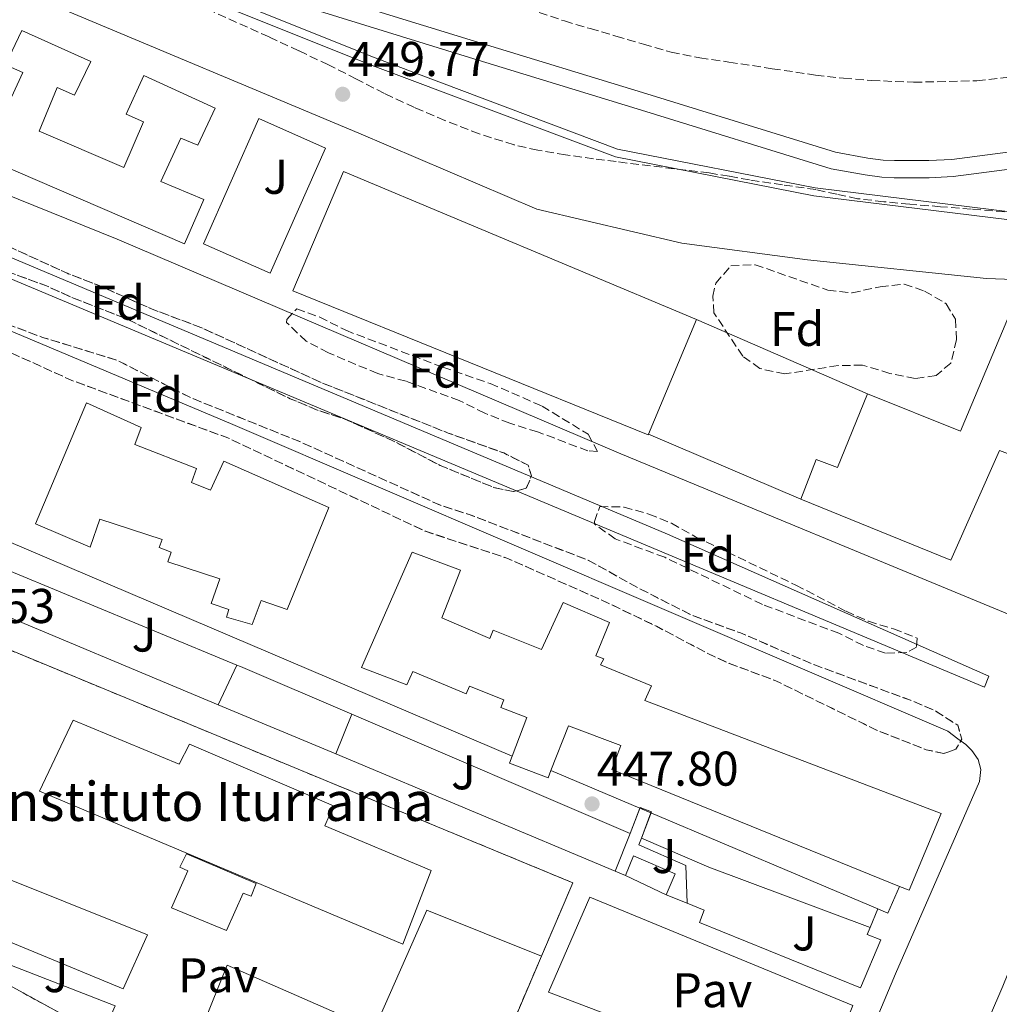
# Model space of a CAD drawing. Units: metres. Extents: x 607304 to 610748, y 4738520 to 4740888.
# Drawn here: x 610227 to 610428, y 4740287 to 4740489 of the extents above; entities that cross this region are included whole.
import ezdxf
from ezdxf.enums import TextEntityAlignment as Align

# ---------------------------------------------------------------- set-up
doc = ezdxf.new("R2010")
doc.units = ezdxf.units.M
doc.header["$MEASUREMENT"] = 0
doc.linetypes.add('DGN Style 2', pattern=[1.7399219301090239, 1.043953158065414, -0.6959687720436097])
doc.linetypes.add('DGN Style 3', pattern=[2.435890702152634, 1.739921930109024, -0.6959687720436097])
for name, color, linetype, lineweight in [('Complejo', 6, 'Continuous', 0), ('Construcción sin especificar', 1, 'Continuous', 0), ('construcción singular', 1, 'Continuous', 0), ('Cota de punto acotado terreno', 7, 'Continuous', 0), ('Edificio', 1, 'Continuous', 13), ('Escalera', 1, 'Continuous', 0), ('Estanque', 4, 'Continuous', 0), ('Etiqueta de zona arbolada', 92, 'Continuous', 0), ('Límite de complejo', 6, 'Continuous', 13), ('Línea de bordillo', 7, 'Continuous', 13), ('Línea de muro de contención', 1, 'Continuous', 13), ('Pasarela peatonal elevada', 7, 'Continuous', 0), ('Pavimento', 7, 'Continuous', 0), ('Punto acotado terreno (símbolo)', 7, 'Continuous', 0), ('Texto de Complejos e instalaciones', 6, 'Continuous', 0), ('Valla', 7, 'DGN Style 2', 0), ('Zona ajardinada', 92, 'Continuous', 0), ('Zona arbolada', 92, 'DGN Style 3', 0)]:
    doc.layers.add(name, color=color, linetype=linetype, lineweight=lineweight)
doc.styles.add('Style-Arial', font='arial.ttf')

# ---------------------------------------------------------------- blocks, each defined once
blk = doc.blocks.new('5PATER')
at = {"layer": 'Estanque', "linetype": 'Continuous', "lineweight": 0}
h = blk.add_hatch(color=51, dxfattribs=at)
edge = h.paths.add_edge_path()
edge.add_ellipse((0, 0), major_axis=(-0.1095731443231308, -0.1110710700762829), ratio=0.9994222409660317, start_angle=0, end_angle=360)

msp = doc.modelspace()

# ---------------------------------------------------------------- linework, layer by layer
at = {"layer": 'Complejo', "color": 6, "linetype": 'Continuous', "lineweight": 0}
msp.add_polyline3d([(610311, 4740243.33, 450.15), (610192.870000001, 4740308.040000001, 449.1), (610216.5799999982, 4740362.930000001, 449.42), (610340.1799999997, 4740311.810000001, 450.26), (610333.7699999996, 4740296.77, 450.17), (610316.4800000006, 4740256.210000001, 449.89)], close=True, dxfattribs=at)
at = {"layer": 'Construcción sin especificar', "color": 1, "linetype": 'Continuous', "lineweight": 13, "elevation": 454.3600000000006, "flags": 128}
msp.add_lwpolyline([(610365.5800000001, 4740427.480000001), (610400.7000000002, 4740412.210000001)], dxfattribs=at)
at = {"layer": 'Construcción sin especificar', "color": 1, "linetype": 'Continuous', "lineweight": 13, "extrusion": (0.0005410108508996215, -0.000229739601453039, 0.9999998272634726), "elevation": -304.4895052455276, "flags": 128}
msp.add_lwpolyline([(610386.7248691809, 4740390.665146286), (610355.404862945, 4740403.965146638)], dxfattribs=at)
at = {"layer": 'Construcción sin especificar', "color": 1, "linetype": 'Continuous', "lineweight": 0}
msp.add_polyline3d([(610400.7000000002, 4740412.210000001, 454.3600000000006), (610394.5800000001, 4740397.08, 489.5099999999948), (610390.2000000002, 4740398.74, 489.5099999999948), (610387.0599999996, 4740390.609999999, 489.5099999999948), (610355.7400000002, 4740403.91, 454.3600000000006), (610365.5800000001, 4740427.480000001, 479.9600000000065)], close=True, dxfattribs=at)
at = {"layer": 'construcción singular', "color": 1, "linetype": 'Continuous', "lineweight": 0}
msp.add_polyline3d([(610237.5599999996, 4740345.189999999, 462.8899999999995), (610259.3399999999, 4740336.180000001, 462.8899999999995), (610261.4299999997, 4740340.25, 462.8699999999953), (610291.0199999996, 4740327.58, 462.8899999999995), (610289.25, 4740323.51, 462.8899999999995), (610311.1100000005, 4740314.32, 462.8899999999995), (610305.2699999996, 4740299.17, 462.8899999999995), (610230.6299999999, 4740330.630000001, 462.8899999999995)], close=True, dxfattribs=at)
at = {"layer": 'Edificio', "color": 51, "linetype": 'Continuous', "lineweight": 13, "flags": 128}
for points, elevation in [([(610365.5800000001, 4740427.480000001), (610355.7400000002, 4740403.91)], 479.9600000000065), ([(610407.3099999996, 4740311.07), (610348.1799999997, 4740335.060000001), (610350.0700000003, 4740339.99), (610339.2999999998, 4740344.039999999), (610335.6900000004, 4740334.84)], 486.6000000000059), ([(610335.6900000004, 4740334.84), (610335.0999999996, 4740333.33), (610327.1799999997, 4740336.359999999), (610327.7400000002, 4740337.84)], 486.6000000000058)]:
    msp.add_lwpolyline(points, dxfattribs=dict(at, elevation=elevation))
at = {"layer": 'Edificio', "color": 1, "linetype": 'Continuous', "lineweight": 13}
msp.add_polyline3d([(610216.5800000001, 4740490.24, 490.0099999999948), (610213.3899999997, 4740483.15, 490.0099999999948), (610210.0300000003, 4740484.77, 490.0099999999948), (610205.9400000004, 4740476.42, 490.0099999999948), (610222.9600000001, 4740468.970000001, 490.0099999999948), (610227.2100000001, 4740478.189999999, 490.0099999999948), (610223.6699999999, 4740479.779999999, 490.0099999999948), (610227.04, 4740486.869999999, 490.0099999999948), (610241.2199999997, 4740480.49, 490.0099999999948), (610237.8499999996, 4740473.58, 490.0099999999948), (610234.2999999998, 4740475.17, 490.0099999999948), (610230.5800000001, 4740466.140000001, 490.0099999999948), (610247.9500000002, 4740458.689999999, 490.0099999999948), (610252.0300000003, 4740468.09, 490.0099999999948), (610248.4800000006, 4740469.680000001, 490.0099999999948), (610252.0700000003, 4740477.58, 490.0099999999948), (610266.7400000002, 4740470.92, 490.0099999999948), (610263.2000000002, 4740463.300000001, 490.0099999999948), (610259.6500000004, 4740464.720000001, 490.0099999999948), (610255.5800000001, 4740455.859999999, 490.0099999999948), (610264.3799999999, 4740452.17, 490.0099999999948), (610260.4100000003, 4740443.060000001, 490.0099999999948), (610161.3399999999, 4740485.699999999, 490.0399999999936), (610164.9900000002, 4740493.430000001, 490.0099999999948)], dxfattribs=at)
at = {"layer": 'Edificio', "color": 51, "linetype": 'Continuous', "lineweight": 13}
for points in [[(610216.5800000001, 4740490.24, 490.0099999999948), (610213.3899999997, 4740483.15, 490.0099999999948), (610210.0300000003, 4740484.77, 490.0099999999948), (610205.9400000004, 4740476.42, 490.0099999999948), (610222.9600000001, 4740468.970000001, 490.0099999999948), (610227.2100000001, 4740478.189999999, 490.0099999999948), (610223.6699999999, 4740479.779999999, 490.0099999999948), (610227.04, 4740486.869999999, 490.0099999999948), (610241.2199999997, 4740480.49, 490.0099999999948), (610237.8499999996, 4740473.58, 490.0099999999948), (610234.2999999998, 4740475.17, 490.0099999999948), (610230.5800000001, 4740466.140000001, 490.0099999999948), (610247.9500000002, 4740458.689999999, 490.0099999999948), (610252.0300000003, 4740468.09, 490.0099999999948), (610248.4800000006, 4740469.680000001, 490.0099999999948), (610252.0700000003, 4740477.58, 490.0099999999948), (610266.7400000002, 4740470.92, 490.0099999999948), (610263.2000000002, 4740463.300000001, 490.0099999999948), (610259.6500000004, 4740464.720000001, 490.0099999999948), (610255.5800000001, 4740455.859999999, 490.0099999999948), (610264.3799999999, 4740452.17, 490.0099999999948), (610260.4100000003, 4740443.060000001, 490.0099999999948), (610161.3399999999, 4740485.699999999, 490.0399999999936), (610164.9900000002, 4740493.430000001, 490.0099999999948)], [(610355.7400000002, 4740403.91, 479.9600000000065), (610355.6900000004, 4740403.800000001, 479.9600000000065), (610282.7100000001, 4740433.380000001, 479.9400000000023), (610293.0700000003, 4740457.880000001, 479.9600000000065), (610365.5800000001, 4740427.480000001, 479.9600000000065)], [(610400.7000000002, 4740412.210000001, 489.5299999999989), (610419.79, 4740404.550000001, 489.5099999999948), (610430.75, 4740430.640000001, 489.5099999999948), (610442.2000000002, 4740426.310000001, 489.5099999999948), (610440.6200000001, 4740422.460000001, 489.5099999999948), (610452.4299999997, 4740418.100000001, 489.5099999999948), (610442.3899999997, 4740395.09, 489.5099999999948), (610427.8300000001, 4740400.58, 489.5099999999948), (610417.8499999996, 4740378.039999999, 489.5099999999948), (610387.0599999996, 4740390.609999999, 489.5099999999948)], [(610387.0599999996, 4740390.609999999, 489.5099999999948), (610390.2000000002, 4740398.74, 489.5099999999948), (610394.5800000001, 4740397.08, 489.5099999999948), (610400.7000000002, 4740412.210000001, 489.5299999999989)], [(610265.7999999998, 4740392.449999999, 486.1999999999971), (610268.5099999999, 4740398.41, 476.8099999999977), (610290.0999999996, 4740388.890000001, 476.8099999999977), (610281.5499999998, 4740367.960000001, 476.8099999999977), (610276.2000000002, 4740369.779999999, 476.8099999999977), (610274.3300000001, 4740364.850000001, 476.8099999999977), (610269.0300000003, 4740366.33, 476.8099999999977), (610269.5300000003, 4740367.960000001, 476.8099999999977), (610265.9400000004, 4740369.140000001, 476.8099999999977), (610267.6699999999, 4740374.25, 486.2100000000065), (610256.9800000006, 4740377.720000001, 486.2100000000065), (610257.7199999997, 4740379.720000001, 486.2100000000065), (610255.2100000001, 4740380.65, 486.2100000000065), (610255.8300000001, 4740382.279999999, 486.2100000000065), (610243.0199999996, 4740386.52, 486.2100000000065), (610241.0800000001, 4740380.74, 486.2100000000065), (610229.8300000001, 4740385.560000001, 486.1999999999971), (610240.2999999998, 4740410.41, 486.1999999999971), (610251.5099999999, 4740405.289999999, 486.1999999999971), (610250.25, 4740401.800000001, 486.1999999999971), (610262.9199999999, 4740396.869999999, 486.1999999999971), (610261.8799999999, 4740393.99, 486.1999999999971), (610265.7999999998, 4740392.449999999, 486.1999999999971)], [(610327.7400000002, 4740337.84, 486.6000000000058), (610330.7400000002, 4740345.730000001, 486.6000000000058), (610325.3899999997, 4740347.82, 486.6000000000058), (610326.0300000003, 4740349.359999999, 486.6000000000058), (610319, 4740352.180000001, 486.4700000000012), (610318.3099999996, 4740350.630000001, 483.4499999999971), (610307.2999999998, 4740355.17, 483.4499999999971), (610306.0999999996, 4740352.470000001, 483.4499999999971), (610296.8099999996, 4740356.039999999, 483.8000000000029), (610307.1900000004, 4740379.699999999, 483.8099999999977), (610317.1299999999, 4740376.02, 483.8099999999977), (610313.3200000003, 4740366.24, 483.820000000007), (610323.1600000003, 4740362, 486.5800000000018), (610323.8300000001, 4740363.67, 486.6000000000058), (610333.7400000002, 4740359.710000001, 486.6000000000058), (610338.1799999997, 4740369.4, 486.6000000000058), (610347.7199999997, 4740365.27, 486.6000000000058), (610344.9000000004, 4740358.42, 486.6000000000058), (610346.54, 4740357.800000001, 486.6000000000058), (610345.9100000003, 4740356.560000001, 486.6000000000058), (610356.3399999999, 4740352.26, 486.6000000000058), (610354.9800000006, 4740349.27, 486.6000000000058), (610415.8300000001, 4740326.07, 486.6000000000058), (610409.2999999998, 4740310.26, 486.6000000000058), (610407.3099999996, 4740311.07, 486.6000000000058)], [(610259.3399999999, 4740336.180000001, 462.8899999999995), (610261.4299999997, 4740340.25, 462.8699999999953), (610291.0199999996, 4740327.58, 462.8899999999995), (610289.25, 4740323.51, 462.8899999999995), (610311.1100000005, 4740314.32, 462.8899999999995), (610305.2699999996, 4740299.17, 462.8899999999995), (610230.6299999999, 4740330.630000001, 462.8899999999995), (610237.5599999996, 4740345.189999999, 462.8899999999995), (610259.3399999999, 4740336.180000001, 462.8899999999995)]]:
    msp.add_polyline3d(points, dxfattribs=at)
at = {"layer": 'Edificio', "color": 1, "linetype": 'Continuous', "lineweight": 13}
for points in [[(610365.5800000001, 4740427.480000001, 479.9600000000065), (610355.7400000002, 4740403.91, 479.9600000000065), (610355.6900000004, 4740403.800000001, 479.9600000000065), (610282.7100000001, 4740433.380000001, 479.9400000000023), (610293.0700000003, 4740457.880000001, 479.9600000000065)], [(610387.0599999996, 4740390.609999999, 489.5099999999948), (610390.2000000002, 4740398.74, 489.5099999999948), (610394.5800000001, 4740397.08, 489.5099999999948), (610400.7000000002, 4740412.210000001, 489.5299999999989), (610419.79, 4740404.550000001, 489.5099999999948), (610430.75, 4740430.640000001, 489.5099999999948), (610442.2000000002, 4740426.310000001, 489.5099999999948), (610440.6200000001, 4740422.460000001, 489.5099999999948), (610452.4299999997, 4740418.100000001, 489.5099999999948), (610442.3899999997, 4740395.09, 489.5099999999948), (610427.8300000001, 4740400.58, 489.5099999999948), (610417.8499999996, 4740378.039999999, 489.5099999999948)], [(610261.8799999999, 4740393.99, 486.1999999999971), (610265.7999999998, 4740392.449999999, 486.1999999999971), (610268.5099999999, 4740398.41, 476.8099999999977), (610290.0999999996, 4740388.890000001, 476.8099999999977), (610281.5499999998, 4740367.960000001, 476.8099999999977), (610276.2000000002, 4740369.779999999, 476.8099999999977), (610274.3300000001, 4740364.850000001, 476.8099999999977), (610269.0300000003, 4740366.33, 476.8099999999977), (610269.5300000003, 4740367.960000001, 476.8099999999977), (610265.9400000004, 4740369.140000001, 476.8099999999977), (610267.6699999999, 4740374.25, 486.2100000000065), (610256.9800000006, 4740377.720000001, 486.2100000000065), (610257.7199999997, 4740379.720000001, 486.2100000000065), (610255.2100000001, 4740380.65, 486.2100000000065), (610255.8300000001, 4740382.279999999, 486.2100000000065), (610243.0199999996, 4740386.52, 486.2100000000065), (610241.0800000001, 4740380.74, 486.2100000000065), (610229.8300000001, 4740385.560000001, 486.1999999999971), (610240.2999999998, 4740410.41, 486.1999999999971), (610251.5099999999, 4740405.289999999, 486.1999999999971), (610250.25, 4740401.800000001, 486.1999999999971), (610262.9199999999, 4740396.869999999, 486.1999999999971)], [(610313.3200000003, 4740366.24, 483.820000000007), (610323.1600000003, 4740362, 486.5800000000018), (610323.8300000001, 4740363.67, 486.6000000000058), (610333.7400000002, 4740359.710000001, 486.6000000000058), (610338.1799999997, 4740369.4, 486.6000000000058), (610347.7199999997, 4740365.27, 486.6000000000058), (610344.9000000004, 4740358.42, 486.6000000000058), (610346.54, 4740357.800000001, 486.6000000000058), (610345.9100000003, 4740356.560000001, 486.6000000000058), (610356.3399999999, 4740352.26, 486.6000000000058), (610354.9800000006, 4740349.27, 486.6000000000058), (610415.8300000001, 4740326.07, 486.6000000000058), (610409.2999999998, 4740310.26, 486.6000000000058), (610407.3099999996, 4740311.07, 486.6000000000058), (610348.1799999997, 4740335.060000001, 486.6000000000058), (610350.0700000003, 4740339.99, 486.6000000000058), (610339.2999999998, 4740344.039999999, 486.6000000000058), (610335.6900000004, 4740334.84, 486.6000000000058), (610335.0999999996, 4740333.33, 486.6000000000058), (610327.1799999997, 4740336.359999999, 486.6000000000058), (610327.7400000002, 4740337.84, 486.6000000000058), (610330.7400000002, 4740345.730000001, 486.6000000000058), (610325.3899999997, 4740347.82, 486.6000000000058), (610326.0300000003, 4740349.359999999, 486.6000000000058), (610319, 4740352.180000001, 486.4700000000012), (610318.3099999996, 4740350.630000001, 483.4499999999971), (610307.2999999998, 4740355.17, 483.4499999999971), (610306.0999999996, 4740352.470000001, 483.4499999999971), (610296.8099999996, 4740356.039999999, 483.8000000000029), (610307.1900000004, 4740379.699999999, 483.8099999999977), (610317.1299999999, 4740376.02, 483.8099999999977)], [(610237.5599999996, 4740345.189999999, 462.8899999999995), (610259.3399999999, 4740336.180000001, 462.8899999999995), (610261.4299999997, 4740340.25, 462.8699999999953), (610291.0199999996, 4740327.58, 462.8899999999995), (610289.25, 4740323.51, 462.8899999999995), (610311.1100000005, 4740314.32, 462.8899999999995), (610305.2699999996, 4740299.17, 462.8899999999995), (610230.6299999999, 4740330.630000001, 462.8899999999995)]]:
    msp.add_polyline3d(points, close=True, dxfattribs=at)
at = {"layer": 'Escalera', "color": 1, "linetype": 'Continuous', "lineweight": 0}
msp.add_polyline3d([(610274.1600000003, 4740309.029999999, 452.4499999999971), (610272.4900000002, 4740309.689999999, 452.4499999999971), (610269.0300000003, 4740302.02, 449.9100000000035), (610257.7300000006, 4740306.680000001, 449.929999999993), (610261.0899999999, 4740314.26, 452.429999999993), (610259.4500000002, 4740315.01, 452.4499999999971), (610260.8700000001, 4740317.75, 452.4499999999971), (610275.1699999999, 4740311.65, 452.4499999999971), (610274.1600000003, 4740309.029999999, 452.4499999999971)], dxfattribs=at)
at = {"layer": 'Límite de complejo', "color": 6, "linetype": 'Continuous', "lineweight": 13}
msp.add_polyline3d([(610311.0000000009, 4740243.33, 450.1499999999942), (610316.4799999994, 4740256.210000002, 449.8899999999995), (610333.7699999985, 4740296.769999999, 450.1699999999983), (610340.1799999991, 4740311.810000001, 450.2599999999948), (610216.579999998, 4740362.930000001, 449.4199999999983), (610192.8700000016, 4740308.040000001, 449.1000000000058), (610311.0000000009, 4740243.33, 450.1499999999942)], dxfattribs=at)
at = {"layer": 'Línea de bordillo', "color": 7, "linetype": 'Continuous', "lineweight": 13, "flags": 128}
for points, elevation in [([(610275.7199999981, 4740468.750000001), (610264.3599999989, 4740443.060000002), (610278.0300000015, 4740437.020000001), (610289.3900000007, 4740462.710000002), (610275.7199999981, 4740468.750000001)], 449.2299999999959), ([(610359.3500000021, 4740309.36), (610350.9899999979, 4740313.290000002)], 450.3399999999967)]:
    msp.add_lwpolyline(points, dxfattribs=dict(at, elevation=elevation))
at = {"layer": 'Línea de bordillo', "color": 7, "linetype": 'Continuous', "lineweight": 13, "extrusion": (0.09138146425670596, 0.2298590510856369, 0.9689242718728389), "elevation": 1145815.061789121, "flags": 128}
msp.add_lwpolyline([(1184134.067247917, -4486453.33077861), (1184187.978311756, -4486454.301034032), (1184187.183588824, -4486463.356751312)], dxfattribs=at)
at = {"layer": 'Línea de bordillo', "color": 7, "linetype": 'Continuous', "lineweight": 13, "extrusion": (-0.01256927002552296, 0.00519496039337647, 0.9999075086414428), "elevation": 17403.44941658202, "flags": 128}
msp.add_lwpolyline([(610179.0177140574, 4740350.575575713), (610228.62297142, 4740330.075299086)], dxfattribs=at)
at = {"layer": 'Línea de bordillo', "color": 7, "linetype": 'Continuous', "lineweight": 13, "extrusion": (0.08113575832658322, 0.1726518095497919, 0.9816355440691585), "elevation": 868385.9069205244, "flags": 128}
msp.add_lwpolyline([(1463824.922720376, -4466145.054359395), (1463824.922720376, -4466154.227902875)], dxfattribs=at)
at = {"layer": 'Línea de bordillo', "color": 7, "linetype": 'Continuous', "lineweight": 13, "extrusion": (-0.2012839003700786, -0.4630335908330243, 0.8631828805137899), "elevation": -2317395.19876865, "flags": 128}
msp.add_lwpolyline([(-1330150.204321595, 3962800.903628323), (-1330149.437570193, 3962800.923434563), (-1330124.515983291, 3962801.081884483)], dxfattribs=at)
at = {"layer": 'Línea de bordillo', "color": 7, "linetype": 'Continuous', "lineweight": 13, "extrusion": (-0.004235368488256773, 0.00177000474114109, 0.9999894643129923), "elevation": 6255.667160824094, "flags": 128}
msp.add_lwpolyline([(610287.9223212033, 4740334.642982267), (610263.8020292989, 4740344.722998054)], dxfattribs=at)
at = {"layer": 'Línea de bordillo', "color": 7, "linetype": 'Continuous', "lineweight": 13, "extrusion": (0.07526468365748414, 0.1837543175472984, 0.9800865156590339), "elevation": 917432.1210932198, "flags": 128}
msp.add_lwpolyline([(1231984.671952085, -4525911.645308835), (1231984.671952085, -4525902.681258413)], dxfattribs=at)
at = {"layer": 'Línea de bordillo', "color": 7, "linetype": 'Continuous', "lineweight": 13, "extrusion": (-0.002958099560334505, 0.001266277830607386, 0.9999948230803233), "elevation": 4645.56042161911, "flags": 128}
msp.add_lwpolyline([(610293.4759002539, 4740344.337906536), (610350.6162418759, 4740319.877886928)], dxfattribs=at)
at = {"layer": 'Línea de bordillo', "color": 7, "linetype": 'Continuous', "lineweight": 13, "extrusion": (-0.004144928458089151, 0.001740104912624662, 0.9999898957504374), "elevation": 6169.126833782614, "flags": 128}
msp.add_lwpolyline([(610345.5435624783, 4740310.621825103), (610288.1128952333, 4740334.731861608)], dxfattribs=at)
at = {"layer": 'Línea de bordillo', "color": 7, "linetype": 'Continuous', "lineweight": 13, "extrusion": (-0.1155538030201047, -0.2635654828529448, 0.9576954395088685), "elevation": -1319484.225596385, "flags": 128}
msp.add_lwpolyline([(-1344391.03997528, 4392578.917300035), (-1344375.942946407, 4392579.056293325), (-1344340.65863471, 4392581.071696022)], dxfattribs=at)
at = {"layer": 'Línea de bordillo', "color": 7, "linetype": 'Continuous', "lineweight": 13, "extrusion": (-0.0009081732708956926, -0.002227049101012244, 0.9999971077326234), "elevation": -10660.98810360045, "flags": 128}
msp.add_lwpolyline([(610401.3971817584, 4740290.642793411), (610402.967190194, 4740294.492802957)], dxfattribs=at)
at = {"layer": 'Línea de bordillo', "color": 7, "linetype": 'Continuous', "lineweight": 13, "extrusion": (0.008585290040008832, 0.02204662529738593, 0.9997200803764651), "elevation": 110195.8954537444, "flags": 128}
msp.add_lwpolyline([(1151467.336605393, -4637308.996288882), (1151467.061129552, -4637315.758966832), (1151519.173140645, -4637315.758966832)], dxfattribs=at)
at = {"layer": 'Línea de bordillo', "color": 7, "linetype": 'Continuous', "lineweight": 13}
for points in [[(610460.9400000009, 4740448.320000002, 450.4700000000012), (610460.9299999997, 4740446.630000002, 450.4700000000012), (610439.9400000013, 4740446.700000001, 450.4400000000023), (610389.699999999, 4740452.890000002, 450.1799999999932), (610348.9400000004, 4740460.87, 449.850000000006), (610298.4499999977, 4740479.869999999, 449.6699999999983), (610252.3899999995, 4740498.350000001, 449.3000000000029), (610220.5100000014, 4740512.770000001, 448.8200000000071), (610191.1799999991, 4740532.770000001, 448.5700000000071), (610147.6800000003, 4740569.609999999, 448.5700000000071), (610112.0499999992, 4740597.720000001, 448.5700000000071), (610099.2600000018, 4740614.260000002, 448.4400000000023), (610090.0399999995, 4740638.400000001, 447.7700000000041), (610069.3500000006, 4740685.010000002, 447.0599999999976), (610030.4200000004, 4740763.850000001, 446.4600000000065)], [(610460.9400000009, 4740448.320000002, 450.4700000000012), (610440.0399999997, 4740448.390000001, 450.4400000000023), (610389.9600000004, 4740454.560000002, 450.1799999999932), (610349.3999999987, 4740462.500000002, 449.850000000006), (610299.0699999991, 4740481.449999999, 449.6699999999983), (610253.0500000013, 4740499.910000003, 449.3000000000029), (610221.3399999985, 4740514.25, 448.8200000000071), (610192.1999999983, 4740534.119999999, 448.5700000000071), (610148.7499999988, 4740570.920000001, 448.5700000000071), (610113.2600000007, 4740598.920000001, 448.5700000000071), (610100.7500000005, 4740615.100000001, 448.4400000000023), (610091.6000000018, 4740639.050000002, 447.7700000000041), (610070.8799999994, 4740685.730000001, 447.0599999999976), (610031.9299999992, 4740764.600000001, 446.4600000000065)], [(610079.2399999968, 4740700.180000001, 447.2200000000012), (610099.6599999998, 4740657.59, 448.0099999999949), (610114.3799999983, 4740623.570000002, 448.7400000000052), (610120.8400000002, 4740614.800000003, 449.0800000000019), (610123.9400000004, 4740611.440000001, 449.4299999999931), (610149.3099999975, 4740588.810000001, 449.1600000000035), (610186.5399999989, 4740556.820000002, 449.4100000000037), (610212.1799999987, 4740534.040000001, 449.4100000000037), (610226.5199999996, 4740522.109999999, 449.5099999999947), (610255.8899999999, 4740505.680000001, 449.6199999999955), (610287.3000000009, 4740491.060000001, 449.779999999999), (610318.9800000001, 4740481.310000001, 449.5299999999988), (610354.3299999973, 4740470.49, 449.7200000000012), (610393.2899999986, 4740458.430000002, 449.5700000000071), (610400.2399999979, 4740457.180000001, 449.5599999999977), (610403.6399999998, 4740456.699999999, 449.5399999999937), (610406.1799999991, 4740456.590000002, 449.5399999999937), (610413.3899999997, 4740456.609999999, 449.5399999999937), (610418.3299999972, 4740456.830000001, 449.5299999999988), (610448.3700000002, 4740460.77, 449.9400000000024), (610476.3900000005, 4740465.109999999, 450.0399999999937)], [(610429.8000000003, 4740366.880000004, 450.1499999999942), (610350.0699999993, 4740399.910000003, 449.0099999999949), (610246.6000000006, 4740443.970000002, 448.4700000000012), (610157.7600000009, 4740479.859999999, 448.199999999997), (610115.9299999995, 4740497.5, 448.179999999993)], [(610288.5700000004, 4740494.359999999, 449.779999999999), (610320.0100000005, 4740484.680000002, 449.5299999999988), (610355.370000001, 4740473.86, 449.7200000000012), (610394.1200000001, 4740461.86, 449.5700000000071), (610400.7899999977, 4740460.660000003, 449.5599999999977), (610403.9599999995, 4740460.210000004, 449.5399999999937), (610406.2500000005, 4740460.120000001, 449.5399999999937), (610413.3099999991, 4740460.130000002, 449.5399999999937), (610418.0299999999, 4740460.34, 449.5299999999988), (610447.8699999995, 4740464.260000001, 449.9400000000024)], [(610233.48, 4740492.050000001, 449.9600000000065), (610296.2199999993, 4740465.77, 450.3099999999978), (610332.829999997, 4740450.180000001, 450.3399999999967), (610362.6000000018, 4740443.189999999, 450.3399999999967), (610388.379999998, 4740439.750000002, 450.3899999999995), (610425.1800000002, 4740435.920000001, 450.6300000000046), (610456.8299999982, 4740434.760000001, 450.600000000006)], [(610424.7600000022, 4740351.990000002, 450.0500000000029), (610166.0899999993, 4740460.420000001, 448.6100000000007), (610109.0199999984, 4740484.12, 448.4100000000035), (610110.5100000014, 4740488.380000004, 448.4100000000035), (610359.6600000004, 4740383.430000001, 449.3200000000069), (610425.6200000006, 4740354.24, 450.020000000004), (610424.7600000022, 4740351.990000002, 450.0500000000029)], [(610169.6599999988, 4740448.33, 448.4199999999984), (610270.3899999994, 4740405.910000001, 448.100000000006), (610417.1900000017, 4740342.95, 449.4600000000063), (610419.2600000014, 4740341.380000002, 449.4900000000052), (610420.949999999, 4740340.199999999, 449.5299999999988), (610422.1200000002, 4740339.01, 449.5599999999977), (610423.4200000011, 4740337.140000002, 449.6100000000007), (610423.989999999, 4740335.090000002, 449.6100000000007), (610423.7199999985, 4740332.630000001, 449.6100000000007), (610406.4899999974, 4740293.080000001, 450.1199999999953), (610374.1299999988, 4740216.150000001, 449.8600000000006)], [(610406.9899999981, 4740240.580000001, 450.3699999999953), (610428.5300000008, 4740290.550000001, 449.9900000000054), (610442.8999999985, 4740325.99, 449.8800000000046), (610443.7800000014, 4740328.070000002, 449.8099999999976), (610445.6999999993, 4740330.230000001, 449.779999999999), (610448.6999999988, 4740330.42, 449.8300000000019), (610494.1700000013, 4740309.520000001, 450.4900000000052), (610584.0199999989, 4740269.25, 450.929999999993)], [(610247.8599999989, 4740290.040000002, 449.6699999999983), (610197.1600000005, 4740310.980000001, 449.5299999999988), (610202.0100000009, 4740321.45, 449.5299999999988), (610252.8399999988, 4740301.11, 449.7500000000001), (610247.8599999989, 4740290.040000002, 449.6699999999983)], [(610390.3099999991, 4740268.4, 450.2599999999948), (610335.1900000018, 4740289.320000002, 450.2599999999948), (610343.719999999, 4740308.84, 450.2599999999948), (610397.7199999989, 4740286.630000001, 450.2799999999988), (610390.3099999991, 4740268.4, 450.2599999999948)], [(610333.769999998, 4740296.77, 450.1699999999984), (610310.1999999981, 4740306.160000003, 450.1699999999984), (610299.3799999976, 4740281.680000001, 450.1699999999984), (610269.2100000015, 4740294.920000001, 449.9100000000035), (610264.2299999993, 4740282.520000001, 449.8300000000019), (610318.2100000011, 4740260.250000001, 449.8800000000046)], [(610363.6700000003, 4740307.600000001, 450.1799999999932), (610367.1599999995, 4740306.199999999, 450.1799999999932), (610366.1799999982, 4740303.62, 450.1799999999932), (610399.3000000013, 4740290.230000001, 450.3399999999967), (610403.4499999998, 4740300.060000001, 450.2599999999948), (610400.6600000003, 4740301.220000002, 450.2500000000001), (610401.239999997, 4740302.630000004, 450.2500000000001)]]:
    msp.add_polyline3d(points, dxfattribs=at)
at = {"layer": 'Línea de muro de contención', "color": 1, "linetype": 'Continuous', "lineweight": 13, "elevation": 452.4400000000023, "flags": 128}
for points in [[(610220.0586999999, 4740383.7106), (610327.7400000002, 4740337.84)], [(610335.6900000004, 4740334.84), (610353.9680000005, 4740327.110900001)], [(610353.9680000005, 4740327.110900001), (610353.9699999997, 4740327.109999999), (610356.2400000002, 4740326.15), (610356.2421000004, 4740326.1491)], [(610356.2421000004, 4740326.1491), (610402.8099999996, 4740306.480000001)], [(610402.8099999996, 4740306.480000001), (610404.9199999999, 4740305.59), (610407.3099999996, 4740311.07)]]:
    msp.add_lwpolyline(points, dxfattribs=at)
at = {"layer": 'Pasarela peatonal elevada', "color": 7, "linetype": 'Continuous', "lineweight": 0, "extrusion": (-0.05295909713095084, -0.1358501062348542, 0.989312934650636), "elevation": -675850.137079572, "flags": 128}
msp.add_lwpolyline([(-1153071.244918013, 4588778.332588848), (-1153071.244918013, 4588772.744410804)], dxfattribs=at)
at = {"layer": 'Pasarela peatonal elevada', "color": 7, "linetype": 'Continuous', "lineweight": 0, "extrusion": (0.002459266692985868, 0.0064584899965638, 0.9999761196720135), "elevation": 32568.81868676971, "flags": 128}
msp.add_lwpolyline([(610351.3113943472, 4740209.487670849), (610353.2835825761, 4740214.666878868)], dxfattribs=at)
at = {"layer": 'Pasarela peatonal elevada', "color": 7, "linetype": 'Continuous', "lineweight": 0, "extrusion": (-0.05386485716240212, -0.1378515094577097, 0.9889871275719947), "elevation": -685890.4122791673, "flags": 128}
msp.add_lwpolyline([(-1156736.64068414, 4586359.851771009), (-1156736.64068414, 4586351.405914036)], dxfattribs=at)
at = {"layer": 'Pasarela peatonal elevada', "color": 7, "linetype": 'Continuous', "lineweight": 0, "elevation": 450.3699999999953, "flags": 128}
msp.add_lwpolyline([(610348.9199999999, 4740314.180000001), (610350.9900000002, 4740313.289999999)], dxfattribs=at)
at = {"layer": 'Pasarela peatonal elevada', "color": 7, "linetype": 'Continuous', "lineweight": 0, "extrusion": (0.01588001781768527, -0.006469636885453611, 0.9998529736079602), "elevation": -20524.86920434269, "flags": 128}
msp.add_lwpolyline([(4620250.964351365, 1223082.713464232), (4620250.964351364, 1223078.048016772)], dxfattribs=at)
at = {"layer": 'Pasarela peatonal elevada', "color": 7, "linetype": 'Continuous', "lineweight": 0}
msp.add_polyline3d([(610353.75, 4740319.600000001, 452.5), (610363.4299999997, 4740315.350000001, 451.4600000000065), (610363.6699999999, 4740307.600000001, 450.679999999993), (610359.3499999996, 4740309.359999999, 450.7599999999948), (610361.2100000001, 4740313.65, 451.7200000000012), (610352.6699999999, 4740317.33, 452.1499999999942), (610350.9900000002, 4740313.289999999, 450.3699999999953), (610348.9199999999, 4740314.180000001, 450.3699999999953), (610351.9600000001, 4740321.960000001, 451.6199999999953), (610354.0300000003, 4740327.27, 452.4600000000065), (610356.3300000001, 4740326.380000001, 452.4499999999971), (610354.2699999996, 4740320.970000001, 452.4900000000052)], close=True, dxfattribs=at)
for points in [[(610356.2421000004, 4740326.1491, 452.4517000000051), (610356.3300000001, 4740326.380000001, 452.4499999999971), (610354.0300000003, 4740327.27, 452.4600000000065), (610353.9680000005, 4740327.110900001, 452.4348000000027)], [(610363.6699999999, 4740307.600000001, 450.679999999993), (610363.4299999997, 4740315.350000001, 451.4600000000065), (610353.75, 4740319.600000001, 452.5), (610354.2699999996, 4740320.970000001, 452.4900000000052)], [(610350.9900000002, 4740313.289999999, 450.3699999999953), (610352.6699999999, 4740317.33, 452.1499999999942), (610361.2100000001, 4740313.65, 451.7200000000012), (610359.3499999996, 4740309.359999999, 450.7599999999948)]]:
    msp.add_polyline3d(points, dxfattribs=at)
at = {"layer": 'Valla', "color": 7, "linetype": 'DGN Style 2', "lineweight": 0, "extrusion": (-0.001677803476175161, 0.0009188581305524266, 0.999998170335942), "elevation": 3781.415701126934, "flags": 128}
msp.add_lwpolyline([(610243.3554813969, 4740278.856525205), (610197.5053781514, 4740303.966535805)], dxfattribs=at)
at = {"layer": 'Valla', "color": 7, "linetype": 'DGN Style 2', "lineweight": 0, "extrusion": (-0.004443104147551075, -0.01042815960605064, 0.9999357540926141), "elevation": -51693.92674205279, "flags": 128}
msp.add_lwpolyline([(610329.7464674388, 4740015.434562952), (610314.1846215375, 4739978.912577081)], dxfattribs=at)
at = {"layer": 'Valla', "color": 7, "linetype": 'DGN Style 2', "lineweight": 0}
msp.add_polyline3d([(610197.6100000005, 4740305.439999999, 449.5399999999936), (610192.8700000001, 4740308.039999999, 449.5299999999989), (610216.5800000001, 4740362.930000001, 450.0899999999965), (610340.1799999997, 4740311.810000001, 450.6300000000047), (610333.7699999996, 4740296.77, 450.4499999999971)], dxfattribs=at)
at = {"layer": 'Zona arbolada', "color": 92, "linetype": 'DGN Style 3', "lineweight": 0, "flags": 128}
for points, elevation in [([(610330.6399999997, 4740392.82), (610327.9299999997, 4740392.15), (610324, 4740392.980000001), (610312.9400000004, 4740397.52), (610303.3700000001, 4740402.529999999), (610293.3399999999, 4740407.039999999), (610287.8799999999, 4740408.82), (610282.1600000003, 4740411.210000001), (610248.3499999996, 4740427.710000001), (610237.1900000004, 4740432.060000001), (610232.0999999996, 4740434.390000001), (610215.9299999997, 4740440.33), (610194.9900000002, 4740449.02), (610185.3399999999, 4740451.99), (610175.1799999997, 4740455.65), (610174.2699999996, 4740457.220000001), (610174.0499999998, 4740459.619999999), (610178.9199999999, 4740461), (610184.1699999999, 4740459.390000001), (610194.9400000004, 4740454.65), (610220.8099999996, 4740444.119999999), (610236.2999999998, 4740436.99), (610243.04, 4740434.41), (610253.79, 4740429.619999999), (610264.0099999999, 4740425.77), (610288.6399999997, 4740414.5), (610314.5700000003, 4740404.180000001), (610325.9900000002, 4740400.09), (610331.0199999996, 4740397.560000001), (610331.6799999997, 4740395.359999999), (610330.6399999997, 4740392.82)], 453.7700000000043), ([(610418.8399999999, 4740339.220000001), (610416.3799999999, 4740338.369999999), (610412.7699999996, 4740339.140000001), (610402.5599999996, 4740343.17), (610381.9199999999, 4740353.279999999), (610372.3099999996, 4740356.859999999), (610367.7400000002, 4740359.01), (610357.3899999997, 4740364.480000001), (610345.9800000006, 4740369.939999999), (610326.6500000004, 4740378.480000001), (610309.8899999997, 4740384.01), (610269.3499999996, 4740403.16), (610237.29, 4740414.99), (610223.1299999999, 4740421.41), (610209.5099999999, 4740426.640000001), (610201.8700000001, 4740430.08), (610192.4000000004, 4740433.5), (610181.9699999997, 4740438.4), (610170.8700000001, 4740441.560000001), (610166.3499999996, 4740443.84), (610164.2300000006, 4740446.970000001), (610164.2000000002, 4740448.930000001), (610165.8200000003, 4740450.980000001), (610175.6699999999, 4740447.99), (610191.1500000004, 4740442.58), (610196.8099999996, 4740440.189999999), (610211.6500000004, 4740432.039999999), (610220.7699999996, 4740427.74), (610231.29, 4740423.83), (610246.6500000004, 4740419.100000001), (610261.7999999998, 4740411.390000001), (610284.2999999998, 4740402.33), (610313.0199999996, 4740389.33), (610319.1399999997, 4740387.359999999), (610343.3499999996, 4740378.060000001), (610353.4699999997, 4740372.439999999), (610364.6100000005, 4740366.77), (610374.6500000004, 4740363.109999999), (610389.9100000003, 4740356.539999999), (610409.9199999999, 4740349.16), (610414.6200000001, 4740347.130000001), (610419.2800000003, 4740344.16), (610420.0700000003, 4740341.32), (610418.8399999999, 4740339.220000001)], 454.5599999999973)]:
    msp.add_lwpolyline(points, close=True, dxfattribs=dict(at, elevation=elevation))
for points, elevation in [([(610327.9299999997, 4740392.15), (610324, 4740392.980000001), (610312.9400000004, 4740397.52), (610303.3700000001, 4740402.529999999), (610293.3399999999, 4740407.039999999), (610287.8799999999, 4740408.82), (610282.1600000003, 4740411.210000001), (610248.3499999996, 4740427.710000001), (610237.1900000004, 4740432.060000001), (610232.0999999996, 4740434.390000001), (610215.9299999997, 4740440.33), (610194.9900000002, 4740449.02), (610185.3399999999, 4740451.99), (610175.1799999997, 4740455.65), (610174.2699999996, 4740457.220000001), (610174.0499999998, 4740459.619999999), (610178.9199999999, 4740461), (610184.1699999999, 4740459.390000001), (610194.9400000004, 4740454.65), (610220.8099999996, 4740444.119999999), (610236.2999999998, 4740436.99), (610243.04, 4740434.41), (610253.79, 4740429.619999999), (610264.0099999999, 4740425.77), (610288.6399999997, 4740414.5), (610314.5700000003, 4740404.180000001), (610325.9900000002, 4740400.09), (610331.0199999996, 4740397.560000001), (610331.6799999997, 4740395.359999999), (610330.6399999997, 4740392.82), (610327.9299999997, 4740392.15)], 453.7700000000043), ([(610416.3799999999, 4740338.369999999), (610412.7699999996, 4740339.140000001), (610402.5599999996, 4740343.17), (610381.9199999999, 4740353.279999999), (610372.3099999996, 4740356.859999999), (610367.7400000002, 4740359.01), (610357.3899999997, 4740364.480000001), (610345.9800000006, 4740369.939999999), (610326.6500000004, 4740378.480000001), (610309.8899999997, 4740384.01), (610269.3499999996, 4740403.16), (610237.29, 4740414.99), (610223.1299999999, 4740421.41), (610209.5099999999, 4740426.640000001), (610201.8700000001, 4740430.08), (610192.4000000004, 4740433.5), (610181.9699999997, 4740438.4), (610170.8700000001, 4740441.560000001), (610166.3499999996, 4740443.84), (610164.2300000006, 4740446.970000001), (610164.2000000002, 4740448.930000001), (610165.8200000003, 4740450.980000001), (610175.6699999999, 4740447.99), (610191.1500000004, 4740442.58), (610196.8099999996, 4740440.189999999), (610211.6500000004, 4740432.039999999), (610220.7699999996, 4740427.74), (610231.29, 4740423.83), (610246.6500000004, 4740419.100000001), (610261.7999999998, 4740411.390000001), (610284.2999999998, 4740402.33), (610313.0199999996, 4740389.33), (610319.1399999997, 4740387.359999999), (610343.3499999996, 4740378.060000001), (610353.4699999997, 4740372.439999999), (610364.6100000005, 4740366.77), (610374.6500000004, 4740363.109999999), (610389.9100000003, 4740356.539999999), (610409.9199999999, 4740349.16), (610414.6200000001, 4740347.130000001), (610419.2800000003, 4740344.16), (610420.0700000003, 4740341.32), (610418.8399999999, 4740339.220000001), (610416.3799999999, 4740338.369999999)], 454.5599999999973)]:
    msp.add_lwpolyline(points, dxfattribs=dict(at, elevation=elevation))
at = {"layer": 'Zona arbolada', "color": 92, "linetype": 'DGN Style 3', "lineweight": 0}
for points in [[(610428.8799999999, 4740449.59, 456.0200000000041), (610422.04, 4740450.15, 456.0099999999948), (610415.7199999997, 4740450.66, 456.0200000000041), (610409.4000000004, 4740451.189999999, 456.0399999999936), (610404.04, 4740451.689999999, 456.0399999999936), (610398.6799999997, 4740452.310000001, 456.0399999999936), (610394.4000000004, 4740453.210000001, 456.0399999999936), (610390.1200000001, 4740454.16, 456.0399999999936), (610383.29, 4740455.15, 456.0399999999936), (610376.4600000001, 4740456.15, 456.0399999999936), (610372.3399999999, 4740456.9, 456.0399999999936), (610368.2199999997, 4740457.59, 456.0399999999936), (610360.9900000002, 4740458.460000001, 456.0399999999936), (610353.75, 4740459.32, 456.0399999999936), (610349.1100000005, 4740459.91, 456.0299999999989), (610344.4600000001, 4740460.52, 456.0200000000041), (610338.7199999997, 4740461.32, 455.9600000000065), (610333, 4740462.26, 455.8099999999977), (610328.1200000001, 4740463.359999999, 455.6399999999995), (610320.9500000002, 4740465.619999999, 455.3699999999953), (610313.9299999997, 4740468.359999999, 455.0899999999965), (610307.6500000004, 4740471.029999999, 454.8399999999965), (610301.4800000006, 4740473.91, 454.5800000000018), (610295.7400000002, 4740476.880000001, 454.2899999999936), (610289.9800000006, 4740479.810000001, 454.0200000000041), (610283.9000000004, 4740482.699999999, 453.9799999999959), (610277.7999999998, 4740485.529999999, 454.0899999999965), (610265.1500000004, 4740491.199999999, 454.4100000000035)], [(610428.8799999999, 4740449.59, 456.0200000000041), (610422.04, 4740450.15, 456.0099999999948), (610415.7199999997, 4740450.66, 456.0200000000041), (610409.4000000004, 4740451.189999999, 456.0399999999936), (610404.04, 4740451.689999999, 456.0399999999936), (610398.6799999997, 4740452.310000001, 456.0399999999936), (610394.4000000004, 4740453.210000001, 456.0399999999936), (610390.1200000001, 4740454.16, 456.0399999999936), (610383.29, 4740455.15, 456.0399999999936), (610376.4600000001, 4740456.15, 456.0399999999936), (610372.3399999999, 4740456.9, 456.0399999999936), (610368.2199999997, 4740457.59, 456.0399999999936), (610360.9900000002, 4740458.460000001, 456.0399999999936), (610353.75, 4740459.32, 456.0399999999936), (610349.1100000005, 4740459.91, 456.0299999999989), (610344.4600000001, 4740460.52, 456.0200000000041), (610338.7199999997, 4740461.32, 455.9600000000065), (610333, 4740462.26, 455.8099999999977), (610328.1200000001, 4740463.359999999, 455.6399999999995), (610320.9500000002, 4740465.619999999, 455.3699999999953), (610313.9299999997, 4740468.359999999, 455.0899999999965), (610307.6500000004, 4740471.029999999, 454.8399999999965), (610301.4800000006, 4740473.91, 454.5800000000018), (610295.7400000002, 4740476.880000001, 454.2899999999936), (610289.9800000006, 4740479.810000001, 454.0200000000041), (610283.9000000004, 4740482.699999999, 453.9799999999959), (610277.7999999998, 4740485.529999999, 454.0899999999965), (610265.1500000004, 4740491.199999999, 454.4100000000035)], [(610330.9699999997, 4740491.32, 454.7100000000065), (610338.4900000002, 4740488.800000001, 454.7100000000065), (610343.7699999996, 4740487.25, 454.7100000000065), (610349.0499999998, 4740485.699999999, 454.7100000000065), (610354.7100000001, 4740484.029999999, 454.7100000000065), (610360.3899999997, 4740482.42, 454.7100000000065), (610366.2999999998, 4740481.24, 454.820000000007), (610372.2699999996, 4740480.369999999, 455.0099999999948), (610381.1600000003, 4740479, 455.3300000000018), (610390.0599999996, 4740477.699999999, 455.7200000000012), (610395.7999999998, 4740477.029999999, 456.3099999999977), (610401.5499999998, 4740476.58, 456.7899999999936), (610410.1799999997, 4740476.220000001, 456.8099999999977), (610423.2000000002, 4740476.539999999, 456.75), (610436.1500000004, 4740477.92, 456.7299999999959)], [(610330.9699999997, 4740491.32, 454.7100000000065), (610338.4900000002, 4740488.800000001, 454.7100000000065), (610343.7699999996, 4740487.25, 454.7100000000065), (610349.0499999998, 4740485.699999999, 454.7100000000065), (610354.7100000001, 4740484.029999999, 454.7100000000065), (610360.3899999997, 4740482.42, 454.7100000000065), (610366.2999999998, 4740481.24, 454.820000000007), (610372.2699999996, 4740480.369999999, 455.0099999999948), (610381.1600000003, 4740479, 455.3300000000018), (610390.0599999996, 4740477.699999999, 455.7200000000012), (610395.7999999998, 4740477.029999999, 456.3099999999977), (610401.5499999998, 4740476.58, 456.7899999999936), (610410.1799999997, 4740476.220000001, 456.8099999999977), (610423.2000000002, 4740476.539999999, 456.75), (610436.1500000004, 4740477.92, 456.7299999999959)], [(610397.5499999998, 4740432.970000001, 461.2799999999989), (610403.3099999996, 4740434.230000001, 461.179999999993), (610408.2800000003, 4740434.75, 461.179999999993), (610412.4199999999, 4740433.34, 461.179999999993), (610416.8799999999, 4740430.74, 461.179999999993), (610418.7599999999, 4740427.539999999, 461.179999999993), (610419, 4740423.369999999, 461.179999999993), (610417.8300000001, 4740418.529999999, 461.179999999993), (610414.7999999998, 4740415.980000001, 461.179999999993), (610410.5099999999, 4740415.359999999, 461.179999999993), (610405.3099999996, 4740416.430000001, 461.179999999993), (610399.6600000003, 4740418.119999999, 461.179999999993), (610394.6600000003, 4740418.02, 461.179999999993), (610383.75, 4740416.33, 461.179999999993), (610378.6200000001, 4740417.41, 461.179999999993), (610375.1100000005, 4740419.949999999, 461.179999999993), (610369.1799999997, 4740428.850000001, 461.179999999993), (610368.9400000004, 4740432.26, 461.179999999993), (610369.54, 4740434.930000001, 461.179999999993), (610372.6500000004, 4740438.51, 461.2799999999989), (610377.6600000003, 4740438.75, 461.2799999999989), (610392.5700000003, 4740433.52, 461.2799999999989), (610397.5499999998, 4740432.970000001, 461.2799999999989)], [(610345.2699999996, 4740400.41, 455.4499999999971), (610343.3099999996, 4740400.51, 455.4499999999971), (610332.9500000002, 4740404.42, 455.4499999999971), (610327.2400000002, 4740406.180000001, 455.4499999999971), (610322.0899999999, 4740408.26, 455.4499999999971), (610316.8700000001, 4740410.850000001, 455.4499999999971), (610305.9500000002, 4740414.810000001, 455.4499999999971), (610300.1100000005, 4740416.380000001, 455.4499999999971), (610290, 4740420.67, 455.4499999999971), (610285.4199999999, 4740423.02, 455.4499999999971), (610281.3899999997, 4740426.880000001, 455.4499999999971), (610281.4400000004, 4740427.52, 455.4499999999971), (610283.5, 4740429.689999999, 455.8500000000058), (610288.2000000002, 4740427.99, 455.75), (610293.5499999998, 4740425.27, 455.75), (610313.5, 4740417.689999999, 455.75), (610323.2100000001, 4740414.350000001, 455.6699999999983), (610333.8799999999, 4740409.720000001, 455.4499999999971), (610343.3300000001, 4740403.92, 455.4499999999971), (610345.2699999996, 4740400.41, 455.4499999999971)], [(610404.4199999999, 4740358.949999999, 460.5899999999965), (610399.9100000003, 4740360.529999999, 460.5899999999965), (610394.8200000003, 4740363.060000001, 460.5899999999965), (610379.1200000001, 4740368.980000001, 460.5899999999965), (610359.0800000001, 4740378.65, 460.5899999999965), (610348.9199999999, 4740382.439999999, 460.5899999999965), (610344.7100000001, 4740385.41, 460.5899999999965), (610344.6399999997, 4740385.980000001, 460.5899999999965), (610345.7300000006, 4740389.09, 460.6900000000023), (610350.7300000006, 4740388.980000001, 460.6900000000023), (610355.8099999996, 4740387.52, 460.6900000000023), (610360.4400000004, 4740385.65, 460.5899999999965), (610365.3600000005, 4740382.880000001, 460.5899999999965), (610386.0300000003, 4740372.930000001, 460.5899999999965), (610396.3399999999, 4740367.560000001, 460.5899999999965), (610400.9000000004, 4740365.51, 460.5899999999965), (610406.0599999996, 4740363.960000001, 460.5899999999965), (610410.9500000002, 4740362.07, 460.5899999999965), (610410.79, 4740360.230000001, 460.5899999999965), (610408.7800000003, 4740359.07, 460.5899999999965), (610404.4199999999, 4740358.949999999, 460.5899999999965)]]:
    msp.add_polyline3d(points, dxfattribs=at)
for points in [[(610392.5700000003, 4740433.52, 461.2799999999989), (610397.5499999998, 4740432.970000001, 461.2799999999989), (610403.3099999996, 4740434.230000001, 461.179999999993), (610408.2800000003, 4740434.75, 461.179999999993), (610412.4199999999, 4740433.34, 461.179999999993), (610416.8799999999, 4740430.74, 461.179999999993), (610418.7599999999, 4740427.539999999, 461.179999999993), (610419, 4740423.369999999, 461.179999999993), (610417.8300000001, 4740418.529999999, 461.179999999993), (610414.7999999998, 4740415.980000001, 461.179999999993), (610410.5099999999, 4740415.359999999, 461.179999999993), (610405.3099999996, 4740416.430000001, 461.179999999993), (610399.6600000003, 4740418.119999999, 461.179999999993), (610394.6600000003, 4740418.02, 461.179999999993), (610383.75, 4740416.33, 461.179999999993), (610378.6200000001, 4740417.41, 461.179999999993), (610375.1100000005, 4740419.949999999, 461.179999999993), (610369.1799999997, 4740428.850000001, 461.179999999993), (610368.9400000004, 4740432.26, 461.179999999993), (610369.54, 4740434.930000001, 461.179999999993), (610372.6500000004, 4740438.51, 461.2799999999989), (610377.6600000003, 4740438.75, 461.2799999999989)], [(610343.3300000001, 4740403.92, 455.4499999999971), (610345.2699999996, 4740400.41, 455.4499999999971), (610343.3099999996, 4740400.51, 455.4499999999971), (610332.9500000002, 4740404.42, 455.4499999999971), (610327.2400000002, 4740406.180000001, 455.4499999999971), (610322.0899999999, 4740408.26, 455.4499999999971), (610316.8700000001, 4740410.850000001, 455.4499999999971), (610305.9500000002, 4740414.810000001, 455.4499999999971), (610300.1100000005, 4740416.380000001, 455.4499999999971), (610290, 4740420.67, 455.4499999999971), (610285.4199999999, 4740423.02, 455.4499999999971), (610281.3899999997, 4740426.880000001, 455.4499999999971), (610281.4400000004, 4740427.52, 455.4499999999971), (610283.5, 4740429.689999999, 455.8500000000058), (610288.2000000002, 4740427.99, 455.75), (610293.5499999998, 4740425.27, 455.75), (610313.5, 4740417.689999999, 455.75), (610323.2100000001, 4740414.350000001, 455.6699999999983), (610333.8799999999, 4740409.720000001, 455.4499999999971)], [(610408.7800000003, 4740359.07, 460.5899999999965), (610404.4199999999, 4740358.949999999, 460.5899999999965), (610399.9100000003, 4740360.529999999, 460.5899999999965), (610394.8200000003, 4740363.060000001, 460.5899999999965), (610379.1200000001, 4740368.980000001, 460.5899999999965), (610359.0800000001, 4740378.65, 460.5899999999965), (610348.9199999999, 4740382.439999999, 460.5899999999965), (610344.7100000001, 4740385.41, 460.5899999999965), (610344.6399999997, 4740385.980000001, 460.5899999999965), (610345.7300000006, 4740389.09, 460.6900000000023), (610350.7300000006, 4740388.980000001, 460.6900000000023), (610355.8099999996, 4740387.52, 460.6900000000023), (610360.4400000004, 4740385.65, 460.5899999999965), (610365.3600000005, 4740382.880000001, 460.5899999999965), (610386.0300000003, 4740372.930000001, 460.5899999999965), (610396.3399999999, 4740367.560000001, 460.5899999999965), (610400.9000000004, 4740365.51, 460.5899999999965), (610406.0599999996, 4740363.960000001, 460.5899999999965), (610410.9500000002, 4740362.07, 460.5899999999965), (610410.79, 4740360.230000001, 460.5899999999965)]]:
    msp.add_polyline3d(points, close=True, dxfattribs=at)

# ---------------------------------------------------------------- block references
at = {"layer": 'Punto acotado terreno (símbolo)', "color": 7, "linetype": 'Continuous', "lineweight": 0, "xscale": 10, "yscale": 10, "zscale": 10}
for p in [(610292.9200000024, 4740473.750000001, 449.7700000000041), (610344.1399999993, 4740328.000000002, 447.8000000000034)]:
    msp.add_blockref('5PATER', p, dxfattribs=at)

# ---------------------------------------------------------------- texts
at = {"layer": 'Cota de punto acotado terreno', "color": 7, "linetype": 'Continuous', "lineweight": 0, "style": 'Style-Arial'}
for s, p in [('449.77', (610293.9499999988, 4740477.500000001, 449.7700000000041)), ('449.53', (610204.6800000002, 4740365.160000001, 449.5299999999989)), ('447.80', (610345.100000001, 4740331.749999999, 447.8000000000029))]:
    msp.add_text(s, height=7.000000000000002, dxfattribs=at).set_placement(p)
at = {"layer": 'Etiqueta de zona arbolada', "color": 92, "linetype": 'Continuous', "lineweight": 0, "style": 'Style-Arial'}
for p in [(610246.6974413667, 4740430.930010001, 448.9199999999983), (610386.2774413648, 4740425.560010002, 450.3099999999977), (610311.8974413669, 4740417.000010001, 448.8099999999977), (610254.5174413676, 4740412.030009999, 448.0800000000018), (610367.9474413663, 4740379.17001, 449.4799999999959)]:
    msp.add_text('Fd', height=7.000000000000002, dxfattribs=at).set_placement(p, align=Align.MIDDLE_CENTER)
at = {"layer": 'Pavimento', "color": 7, "linetype": 'Continuous', "lineweight": 0, "style": 'Style-Arial'}
for p in [(610267.2957062556, 4740292.800010001, 449.8600000000006), (610368.8557062554, 4740289.740010001, 450.1399999999995)]:
    msp.add_text('Pav', height=7.000000000000002, dxfattribs=at).set_placement(p, align=Align.MIDDLE_CENTER)
at = {"layer": 'Texto de Complejos e instalaciones', "color": 6, "linetype": 'Continuous', "lineweight": 0, "style": 'Style-Arial'}
msp.add_text('Instituto Iturrama', height=8, dxfattribs=at).set_placement((610220.8099999991, 4740324.519999999, 449.8899999999995))
at = {"layer": 'Zona ajardinada', "color": 92, "linetype": 'Continuous', "lineweight": 0, "style": 'Style-Arial'}
for p in [(610279.1569051346, 4740456.800010002, 448.7599999999948), (610252.1269051369, 4740362.790010001, 447.820000000007), (610317.7369051361, 4740334.50001, 448.6100000000006), (610358.9469051361, 4740317.300010002, 449.070000000007), (610387.7669051366, 4740301.410010001, 449.6100000000006), (610234.0369051376, 4740292.850009999, 449.5899999999965)]:
    msp.add_text('J', height=7.000000000000002, dxfattribs=at).set_placement(p, align=Align.MIDDLE_CENTER)

doc.saveas('drawing.dxf')
